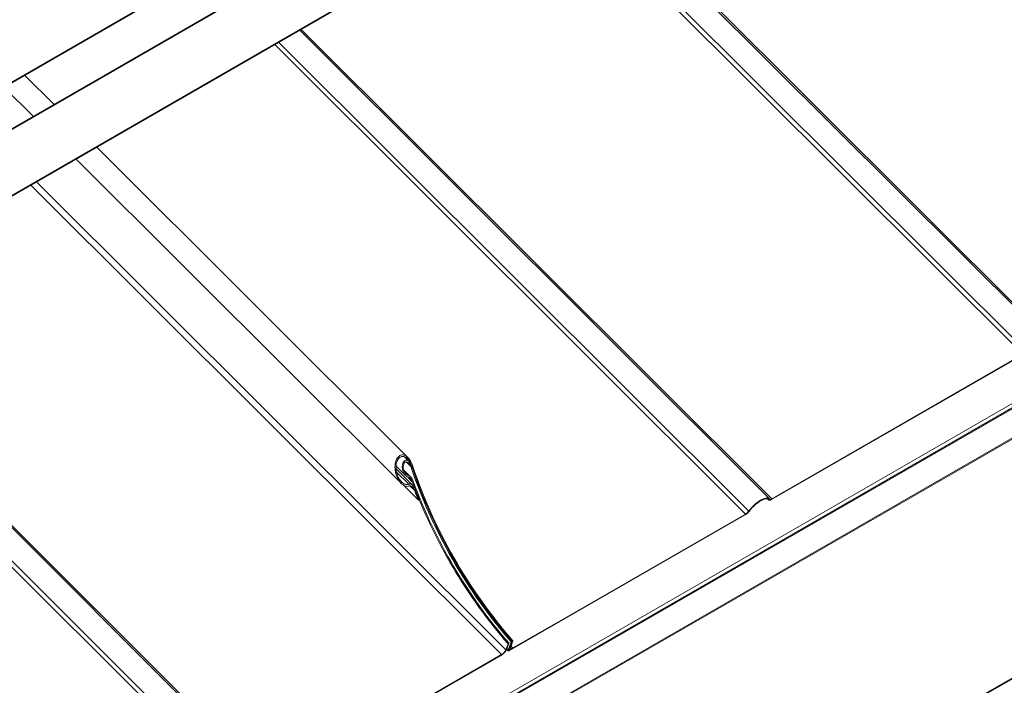
# Model space of a CAD drawing. Units: millimetres. Extents: x 21401 to 27701, y 27963 to 32418.
# Drawn here: x 23012 to 23439, y 29376 to 29664 of the extents above; entities that cross this region are included whole.
import ezdxf

# ---------------------------------------------------------------- set-up
doc = ezdxf.new("R2010")
doc.units = ezdxf.units.MM
doc.layers.add('Visible', color=7, linetype='Continuous', lineweight=35, true_color=0x22346e)
doc.layers.add('ВИД', color=253, linetype='Continuous', lineweight=15)

msp = doc.modelspace()

# ---------------------------------------------------------------- linework, layer by layer
at = {"layer": 'Visible', "extrusion": (-0.707107, -0.407196, 0.578093)}
for p, q in [((23413.08, 29869.75), (22766.48, 29497.4)), ((23400.61, 29842.36), (22766.48, 29477.19)), ((23413.08, 29820.7), (22766.48, 29448.34)), ((23884.3, 29633.43), (23420.33, 29366.25))]:
    msp.add_line(p, q, dxfattribs=at)
at = {"layer": 'ВИД', "extrusion": (-0.707107, -0.407196, 0.578093)}
for p, q in [((22530.9, 28973.06), (24010.44, 29825.07)), ((24010.53, 29822.92), (22530.99, 28970.91)), ((22531.17, 28971.13), (24010.71, 29823.14)), ((24010.91, 29823.65), (22531.37, 28971.64)), ((23993.61, 29800.04), (22514.07, 28948.03)), ((22514.3, 28948.54), (23993.84, 29800.55)), ((23456.79, 29525.78), (23253.24, 29728.65)), ((23253.88, 29729.02), (23457.93, 29525.64)), ((23242.45, 29722.44), (23446.51, 29519.06)), ((23244.18, 29723.44), (23447.94, 29520.35)), ((23336.65, 29456.59), (23133.1, 29659.47)), ((23133.74, 29659.83), (23337.79, 29456.46)), ((23122.31, 29653.26), (23326.37, 29449.88)), ((23124.04, 29654.25), (23327.8, 29451.17)), ((23026.87, 29627.15), (23014.03, 29639.95)), ((23017.9, 29621.98), (23005.05, 29634.78)), ((23180.14, 29474.39), (23045.22, 29608.86)), ((23177.23, 29463.17), (23036.24, 29603.69)), ((23016.58, 29592.37), (23220.64, 29388.99)), ((23019.11, 29593.82), (23222.54, 29391.07)), ((23120.56, 29332.16), (22917.01, 29535.03)), ((22917.65, 29535.4), (23121.7, 29332.02)), ((22906.23, 29528.82), (23110.28, 29325.44)), ((22907.95, 29529.81), (23111.71, 29326.73)), ((23446.38, 29518.72), (23337.66, 29456.11)), ((23446.51, 29519.06), (23337.79, 29456.46)), ((23180.7, 29472.59), (23178.61, 29474.66)), ((23179.39, 29472.47), (23181.41, 29470.45)), ((23179.13, 29466.53), (23174.99, 29470.65)), ((23182.26, 29462.21), (23174.99, 29469.45)), ((23181.28, 29466.01), (23178.28, 29469)), ((23178.53, 29468.29), (23180.19, 29466.63)), ((23175.19, 29468.06), (23180.47, 29462.8)), ((23179.95, 29465.96), (23182.04, 29463.88)), ((23178.18, 29462.4), (23184.73, 29455.87)), ((23180.99, 29462.1), (23183.09, 29460.01)), ((23185.12, 29456.1), (23184.73, 29455.87)), ((23336.47, 29455.91), (23336, 29456.38)), ((23336.04, 29456.36), (23336.42, 29455.99)), ((23336.82, 29456.36), (23336.42, 29455.99)), ((23337.79, 29456.46), (23337.66, 29456.11)), ((23327.8, 29451.17), (23328.06, 29451.18)), ((23326.23, 29449.53), (23225.46, 29391.5)), ((23326.37, 29449.88), (23225.59, 29391.85)), ((23326.37, 29449.88), (23326.23, 29449.53)), ((23244.91, 29402.7), (23224.08, 29390.71)), ((23245.04, 29403.05), (23224.21, 29391.05)), ((23245.04, 29403.05), (23244.91, 29402.7)), ((23223.54, 29393.67), (23222.54, 29391.07)), ((23223.93, 29393.9), (23222.93, 29391.29)), ((23223.01, 29391.51), (23223.57, 29390.95)), ((23223.93, 29393.9), (23223.54, 29393.67)), ((23223.57, 29390.95), (23224.92, 29394.47)), ((23223.96, 29391.18), (23225.31, 29394.69)), ((23224.28, 29391.3), (23224.08, 29391.49)), ((23224.27, 29392.07), (23225.28, 29394.67)), ((23224.66, 29392.29), (23224.27, 29392.07)), ((23224.66, 29392.29), (23225.66, 29394.9)), ((23224.8, 29392.64), (23225.59, 29391.85)), ((23225.31, 29394.69), (23224.92, 29394.47)), ((23225.66, 29394.9), (23225.28, 29394.67)), ((23225.59, 29391.85), (23225.46, 29391.5)), ((23220.51, 29388.65), (23121.57, 29331.68)), ((23220.64, 29388.99), (23121.7, 29332.02)), ((23220.64, 29388.99), (23220.51, 29388.65)), ((23222.54, 29391.07), (23222.93, 29391.29)), ((23223.57, 29390.62), (23222.92, 29391.27)), ((23223.96, 29391.18), (23223.57, 29390.95)), ((23224.21, 29391.05), (23223.99, 29391.27)), ((23224.21, 29391.05), (23224.08, 29390.71))]:
    msp.add_line(p, q, dxfattribs=at)
at = {"layer": 'ВИД', "extrusion": (-1.85906e-16, -1.24474e-16, -1)}
for centre, start_param, end_param in [((23266.08, 29468.08), 4.379868, 5.05335), ((23266.43, 29468.29), 4.379868, 5.05335), ((23264.36, 29467.09), -1.342272, -1.308009)]:
    msp.add_ellipse(centre, major_axis=(-66.12, 114.82), ratio=0.578093, start_param=start_param, end_param=end_param, dxfattribs=at)
at = {"layer": 'ВИД'}
for centre, major_axis, ratio, start_param, end_param in [((23266.47, 29468.31), (-66.12, 114.82), 0.578093, 1.229836, 1.903318), ((23266.82, 29468.51), (-66.12, 114.82), 0.578093, 1.229836, 1.903318), ((23265.09, 29467.51), (-66.12, 114.82), 0.578093, 1.277609, 1.903318), ((23264.75, 29467.32), (-66.12, 114.82), 0.578093, 1.308009, 1.342272), ((23331.35, 29451.28), (5.29, 5.31), 0.346274, -0.109667, 1.923402), ((23331.35, 29451.28), (4.91, 4.92), 0.346274, -0.109667, 1.923402), ((23224.35, 29391.4), (0.777, 0.779), 0.346274, 2.477663, 4.04846), ((23224.35, 29391.4), (0.388, 0.39), 0.346274, 2.477663, 4.04846)]:
    msp.add_ellipse(centre, major_axis=major_axis, ratio=ratio, start_param=start_param, end_param=end_param, dxfattribs=at)
at = {"layer": 'ВИД', "extrusion": (-9.76944e-17, -4.00379e-18, -1)}
msp.add_ellipse((23264.7, 29467.29), major_axis=(-66.12, 114.82), ratio=0.578093, start_param=4.379868, end_param=5.005576, dxfattribs=at)
at = {"layer": 'ВИД', "extrusion": (-1.00166e-16, 9.98334e-17, -1)}
msp.add_ellipse((23338.27, 29457.72), major_axis=(1.8, 1.81), ratio=0.346274, start_param=2.234726, end_param=3.25126, dxfattribs=at)
at = {"layer": 'ВИД', "extrusion": (4.99997e-17, -4.98337e-17, -1)}
msp.add_ellipse((23338.27, 29457.72), major_axis=(1.41, 1.42), ratio=0.346274, start_param=2.234726, end_param=3.25126, dxfattribs=at)
at = {"layer": 'ВИД', "extrusion": (2.00332e-16, -1.99667e-16, -1)}
for centre, major_axis, start_param in [((23326.85, 29451.14), (1.8, 1.81), 1.218191), ((23221.12, 29390.25), (1.41, 1.42), 0.663929)]:
    msp.add_ellipse(centre, major_axis=major_axis, ratio=0.346274, start_param=start_param, end_param=2.234726, dxfattribs=at)
at = {"layer": 'ВИД', "extrusion": (5.01663e-17, -4.99997e-17, -1)}
for centre, major_axis, start_param in [((23326.85, 29451.14), (1.41, 1.42), 1.218191), ((23221.12, 29390.25), (1.8, 1.81), 0.663929)]:
    msp.add_ellipse(centre, major_axis=major_axis, ratio=0.346274, start_param=start_param, end_param=2.234726, dxfattribs=at)
at = {"layer": 'ВИД', "extrusion": (0, 0, -1)}
msp.add_ellipse((23226.08, 29393.11), major_axis=(1.8, 1.81), ratio=0.346274, start_param=2.234726, end_param=3.805522, dxfattribs=at)
at = {"layer": 'ВИД', "extrusion": (-5.01663e-17, 4.99997e-17, -1)}
msp.add_ellipse((23226.08, 29393.11), major_axis=(1.41, 1.42), ratio=0.346274, start_param=2.234726, end_param=3.805522, dxfattribs=at)
at = {"layer": 'ВИД'}
for points, knots in [([(23180.72, 29462.03), (23180.57, 29461.97), (23180.42, 29461.93), (23180.01, 29461.85), (23179.76, 29461.85), (23178.99, 29461.96), (23178.48, 29462.19), (23177.4, 29462.93), (23176.79, 29463.57), (23175.78, 29465.09), (23175.37, 29465.96), (23174.81, 29467.63), (23174.61, 29468.56), (23174.48, 29470.46), (23174.55, 29471.42), (23174.91, 29472.87), (23175.15, 29473.48), (23175.79, 29474.51), (23176.2, 29474.92), (23176.64, 29475.17), (23177.07, 29475.42), (23177.57, 29475.53), (23178.55, 29475.44), (23179.03, 29475.24), (23180.03, 29474.57), (23180.58, 29473.97), (23181.51, 29472.53), (23181.88, 29471.7), (23182.15, 29470.88)], [1.876594, 1.876594, 1.876594, 1.876594, 1.93611, 1.93611, 2.02981, 2.02981, 2.217209, 2.217209, 2.497521, 2.497521, 2.777832, 2.777832, 3.04606, 3.04606, 3.314288, 3.314288, 3.499554, 3.499554, 3.684821, 3.684821, 3.684821, 3.870087, 3.870087, 4.055354, 4.055354, 4.323582, 4.323582, 4.59181, 4.59181, 4.59181, 4.59181]), ([(23181.77, 29470.66), (23181.52, 29471.39), (23181.19, 29472.13), (23180.36, 29473.41), (23179.87, 29473.95), (23178.97, 29474.55), (23178.54, 29474.73), (23177.67, 29474.81), (23177.23, 29474.72), (23176.84, 29474.49), (23176.62, 29474.37), (23176.42, 29474.2), (23176.04, 29473.8), (23175.87, 29473.57), (23175.43, 29472.79), (23175.22, 29472.18), (23174.97, 29470.86), (23174.94, 29470.06), (23175.08, 29468.48), (23175.25, 29467.71), (23175.72, 29466.28), (23176.09, 29465.5), (23176.99, 29464.16), (23177.53, 29463.59), (23178.48, 29462.94), (23178.93, 29462.73), (23179.61, 29462.64), (23179.84, 29462.64), (23180.2, 29462.71), (23180.34, 29462.75), (23180.47, 29462.8)], [2.470726, 2.470726, 2.470726, 2.470726, 2.70998, 2.70998, 2.949234, 2.949234, 3.114192, 3.114192, 3.27915, 3.27915, 3.27915, 3.370263, 3.370263, 3.461376, 3.461376, 3.643603, 3.643603, 3.865827, 3.865827, 4.08805, 4.08805, 4.336867, 4.336867, 4.585684, 4.585684, 4.752323, 4.752323, 4.835643, 4.835643, 4.888547, 4.888547, 4.888547, 4.888547]), ([(23180.28, 29465.87), (23180.26, 29465.87), (23180.25, 29465.88), (23179.94, 29465.94), (23179.64, 29466.1), (23179.09, 29466.53), (23178.8, 29466.86), (23178.32, 29467.63), (23178.12, 29468.06), (23177.84, 29468.92), (23177.73, 29469.43), (23177.65, 29470.47), (23177.68, 29470.99), (23177.86, 29471.79), (23177.99, 29472.12), (23178.33, 29472.68), (23178.54, 29472.9), (23178.78, 29473.04), (23179.02, 29473.17), (23179.29, 29473.23), (23179.82, 29473.17), (23180.08, 29473.06), (23180.63, 29472.69), (23180.94, 29472.36), (23181.45, 29471.58), (23181.65, 29471.12), (23181.8, 29470.68)], [1.101745, 1.101745, 1.101745, 1.101745, 1.107049, 1.107049, 1.22004, 1.22004, 1.357911, 1.357911, 1.495782, 1.495782, 1.641997, 1.641997, 1.788212, 1.788212, 1.888449, 1.888449, 1.988685, 1.988685, 1.988685, 2.088922, 2.088922, 2.189158, 2.189158, 2.335374, 2.335374, 2.481589, 2.481589, 2.481589, 2.481589]), ([(23181.41, 29470.45), (23181.29, 29470.81), (23181.13, 29471.17), (23180.72, 29471.8), (23180.48, 29472.06), (23180.04, 29472.36), (23179.83, 29472.45), (23179.4, 29472.49), (23179.19, 29472.45), (23179, 29472.34), (23178.81, 29472.23), (23178.64, 29472.05), (23178.37, 29471.61), (23178.27, 29471.34), (23178.13, 29470.71), (23178.1, 29470.29), (23178.17, 29469.47), (23178.25, 29469.06), (23178.49, 29468.34), (23178.66, 29467.97), (23179.09, 29467.33), (23179.34, 29467.06), (23179.79, 29466.76), (23179.99, 29466.67), (23180.19, 29466.63)], [1.189811, 1.189811, 1.189811, 1.189811, 1.306511, 1.306511, 1.423212, 1.423212, 1.503071, 1.503071, 1.58293, 1.58293, 1.58293, 1.662789, 1.662789, 1.742648, 1.742648, 1.859348, 1.859348, 1.976048, 1.976048, 2.094975, 2.094975, 2.213902, 2.213902, 2.289605, 2.289605, 2.289605, 2.289605]), ([(23180.19, 29466.63), (23180.43, 29466.59), (23180.67, 29466.49), (23181.2, 29466.13), (23181.52, 29465.79), (23182.05, 29465), (23182.27, 29464.54), (23182.43, 29464.1)], [0.1004943, 0.1004943, 0.1004943, 0.1004943, 0.1891812, 0.1891812, 0.3347981, 0.3347981, 0.480415, 0.480415, 0.480415, 0.480415]), ([(23182.04, 29463.88), (23181.91, 29464.22), (23181.74, 29464.58), (23181.32, 29465.2), (23181.08, 29465.47), (23180.65, 29465.75), (23180.47, 29465.84), (23180.28, 29465.87)], [1.1443106, 1.1443106, 1.1443106, 1.1443106, 1.2588269, 1.2588269, 1.3733432, 1.3733432, 1.4429244, 1.4429244, 1.4429244, 1.4429244]), ([(23180.47, 29462.8), (23180.54, 29462.83), (23180.62, 29462.86), (23180.82, 29462.89), (23180.95, 29462.9), (23181.34, 29462.84), (23181.59, 29462.73), (23182.17, 29462.34), (23182.5, 29461.99), (23183.06, 29461.16), (23183.3, 29460.69), (23183.47, 29460.23)], [0.0174243, 0.0174243, 0.0174243, 0.0174243, 0.0472735, 0.0472735, 0.094547, 0.094547, 0.1890941, 0.1890941, 0.3400484, 0.3400484, 0.4910028, 0.4910028, 0.4910028, 0.4910028]), ([(23183.09, 29460.01), (23182.95, 29460.37), (23182.76, 29460.74), (23182.31, 29461.39), (23182.05, 29461.67), (23181.6, 29461.97), (23181.4, 29462.06), (23181.1, 29462.11), (23181, 29462.11), (23180.84, 29462.08), (23180.77, 29462.06), (23180.72, 29462.03)], [1.1714128, 1.1714128, 1.1714128, 1.1714128, 1.2901588, 1.2901588, 1.4089047, 1.4089047, 1.4831174, 1.4831174, 1.5202238, 1.5202238, 1.5436609, 1.5436609, 1.5436609, 1.5436609])]:
    msp.add_open_spline(points, degree=3, knots=knots, dxfattribs=at)

doc.saveas('drawing.dxf')
